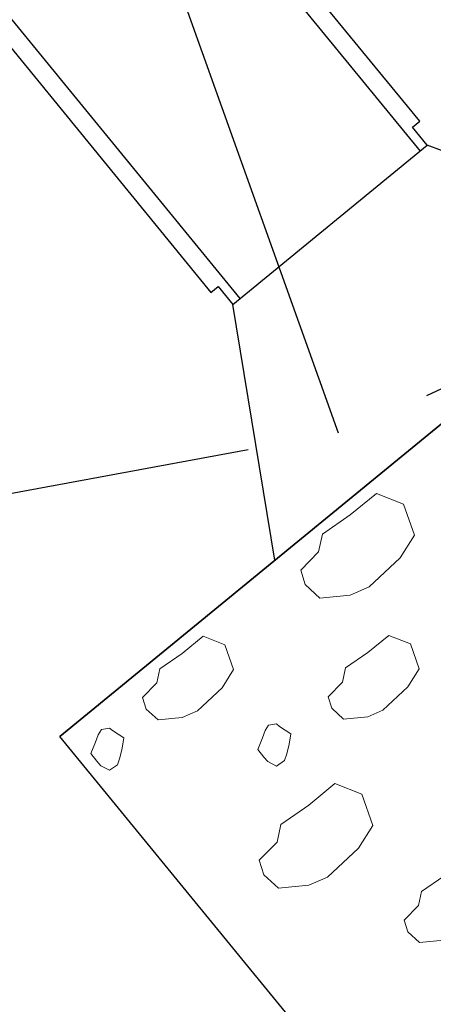
# Model space of a CAD drawing. Extents: x 579733 to 581578, y 9285055 to 9286489.
# Drawn here: x 581219 to 581223, y 9285483 to 9285492 of the extents above; entities that cross this region are included whole.
import ezdxf

# ---------------------------------------------------------------- set-up
doc = ezdxf.new("R2010")
doc.units = 0
doc.linetypes.add('CONTINUO', pattern=[0])
doc.linetypes.add('HIDDEN2', pattern=[4.7625, 3.175, -1.5875])
for name, color, linetype in [('BDBUE', 4, 'Continuous'), ('BDDES', 4, 'Continuous'), ('BHA', 7, 'Continuous'), ('BLAT', 3, 'HIDDEN2'), ('BTAL', 7, 'Continuous')]:
    doc.layers.add(name, color=color, linetype=linetype)

# ---------------------------------------------------------------- blocks, each defined once
blk = doc.blocks.new('A$C4F2D1018')
at = {"layer": 'BDDES'}
blk.add_lwpolyline([(3.3429, -0.1953), (-3.3427, 0.1951), (-2.9836, 6.345), (3.702, 5.9546)], close=True, dxfattribs=at)
blk.add_lwpolyline([(3.7022, 5.9544), (3.3429, -0.1953)], dxfattribs=at)
blk.add_lwpolyline([(3.7022, 5.9544), (3.3429, -0.1953)], dxfattribs=at)
blk.add_lwpolyline([(3.7022, 5.9544), (3.3429, -0.1953)], dxfattribs=at)
at = {"layer": 'BDDES', "flags": 128}
blk.add_lwpolyline([(-3.3429, 0.1953), (3.3429, -0.1953)], dxfattribs=at)
blk.add_lwpolyline([(-3.3429, 0.1953), (3.3429, -0.1953)], dxfattribs=at)
blk.add_lwpolyline([(-3.3429, 0.1953), (3.3429, -0.1953)], dxfattribs=at)
at = {"layer": 'BHA', "lineweight": 18, "flags": 128}
for points in [[(2.4361, 2.3799), (2.5584, 2.2876)], [(2.4361, 2.3799), (2.5584, 2.2876)], [(2.4361, 2.3799), (2.5584, 2.2876)], [(2.5584, 2.2876), (2.5668, 2.1878)], [(2.5584, 2.2876), (2.5668, 2.1878)], [(2.5584, 2.2876), (2.5668, 2.1878)], [(2.5668, 2.1878), (2.5344, 2.1188)], [(2.5668, 2.1878), (2.5344, 2.1188)], [(2.5668, 2.1878), (2.5344, 2.1188)], [(2.4062, 2.1121), (2.3322, 2.0597)], [(2.4062, 2.1121), (2.3322, 2.0597)], [(2.4062, 2.1121), (2.3322, 2.0597)], [(2.5344, 2.1188), (2.4062, 2.1121)], [(2.5344, 2.1188), (2.4062, 2.1121)], [(2.5344, 2.1188), (2.4062, 2.1121)], [(2.3322, 2.0597), (2.1632, 2.0837)], [(2.3322, 2.0597), (2.1632, 2.0837)], [(2.3322, 2.0597), (2.1632, 2.0837)], [(2.1935, 1.3582), (2.2756, 1.5484)], [(2.1935, 1.3582), (2.2756, 1.5484)], [(2.1935, 1.3582), (2.2756, 1.5484)], [(2.2756, 1.5484), (2.4379, 1.5922)], [(2.2756, 1.5484), (2.4379, 1.5922)], [(2.2756, 1.5484), (2.4379, 1.5922)], [(2.4379, 1.5922), (2.7043, 1.5943)], [(2.4379, 1.5922), (2.7043, 1.5943)], [(2.4379, 1.5922), (2.7043, 1.5943)], [(2.7043, 1.5943), (2.826, 1.5518)], [(2.7043, 1.5943), (2.826, 1.5518)], [(2.7043, 1.5943), (2.826, 1.5518)], [(2.826, 1.5518), (2.979, 1.4364)], [(2.826, 1.5518), (2.979, 1.4364)], [(2.826, 1.5518), (2.979, 1.4364)], [(2.979, 1.4364), (2.9895, 1.3117)], [(2.979, 1.4364), (2.9895, 1.3117)], [(2.979, 1.4364), (2.9895, 1.3117)], [(2.2727, 1.194), (2.1935, 1.3582)], [(2.2727, 1.194), (2.1935, 1.3582)], [(2.2727, 1.194), (2.1935, 1.3582)], [(2.9895, 1.3117), (2.9489, 1.2254)], [(2.9895, 1.3117), (2.9489, 1.2254)], [(2.9895, 1.3117), (2.9489, 1.2254)], [(2.4849, 1.1816), (2.2727, 1.194)], [(2.4849, 1.1816), (2.2727, 1.194)], [(2.4849, 1.1816), (2.2727, 1.194)], [(2.6961, 1.1515), (2.4849, 1.1816)], [(2.6961, 1.1515), (2.4849, 1.1816)], [(2.6961, 1.1515), (2.4849, 1.1816)], [(2.7887, 1.217), (2.6961, 1.1515)], [(2.7887, 1.217), (2.6961, 1.1515)], [(2.7887, 1.217), (2.6961, 1.1515)], [(2.9489, 1.2254), (2.7887, 1.217)], [(2.9489, 1.2254), (2.7887, 1.217)], [(2.9489, 1.2254), (2.7887, 1.217)], [(1.3955, 1.0221), (1.5253, 1.057)], [(1.3955, 1.0221), (1.5253, 1.057)], [(1.3955, 1.0221), (1.5253, 1.057)], [(1.5253, 1.057), (1.7384, 1.0588)], [(1.5253, 1.057), (1.7384, 1.0588)], [(1.5253, 1.057), (1.7384, 1.0588)], [(1.7384, 1.0588), (1.8358, 1.0247)], [(1.7384, 1.0588), (1.8358, 1.0247)], [(1.7384, 1.0588), (1.8358, 1.0247)], [(1.3298, 0.8699), (1.3955, 1.0221)], [(1.3298, 0.8699), (1.3955, 1.0221)], [(1.3298, 0.8699), (1.3955, 1.0221)], [(1.8358, 1.0247), (1.9582, 0.9324)], [(1.8358, 1.0247), (1.9582, 0.9324)], [(1.8358, 1.0247), (1.9582, 0.9324)], [(1.9582, 0.9324), (1.9666, 0.8327)], [(1.9582, 0.9324), (1.9666, 0.8327)], [(1.9582, 0.9324), (1.9666, 0.8327)], [(1.3931, 0.7385), (1.3298, 0.8699)], [(1.3931, 0.7385), (1.3298, 0.8699)], [(1.3931, 0.7385), (1.3298, 0.8699)], [(2.4071, 0.8728), (2.3685, 0.8502)], [(2.4071, 0.8728), (2.3685, 0.8502)], [(2.4071, 0.8728), (2.3685, 0.8502)], [(2.4686, 0.863), (2.4071, 0.8728)], [(2.4686, 0.863), (2.4071, 0.8728)], [(2.4686, 0.863), (2.4071, 0.8728)], [(1.9666, 0.8327), (1.9341, 0.7636)], [(1.9666, 0.8327), (1.9341, 0.7636)], [(1.9666, 0.8327), (1.9341, 0.7636)], [(2.3168, 0.816), (2.2647, 0.7756)], [(2.3168, 0.816), (2.2647, 0.7756)], [(2.3168, 0.816), (2.2647, 0.7756)], [(2.3685, 0.8502), (2.3168, 0.816)], [(2.3685, 0.8502), (2.3168, 0.816)], [(2.3685, 0.8502), (2.3168, 0.816)], [(2.4901, 0.8059), (2.4686, 0.863)], [(2.4901, 0.8059), (2.4686, 0.863)], [(2.4901, 0.8059), (2.4686, 0.863)], [(2.488, 0.7687), (2.4901, 0.8059)], [(2.488, 0.7687), (2.4901, 0.8059)], [(2.488, 0.7687), (2.4901, 0.8059)], [(1.806, 0.7569), (1.7319, 0.7045)], [(1.806, 0.7569), (1.7319, 0.7045)], [(1.806, 0.7569), (1.7319, 0.7045)], [(1.9341, 0.7636), (1.806, 0.7569)], [(1.9341, 0.7636), (1.806, 0.7569)], [(1.9341, 0.7636), (1.806, 0.7569)], [(2.2647, 0.7756), (2.2848, 0.6937)], [(2.2647, 0.7756), (2.2848, 0.6937)], [(2.2647, 0.7756), (2.2848, 0.6937)], [(2.4843, 0.7069), (2.488, 0.7687)], [(2.4843, 0.7069), (2.488, 0.7687)], [(2.4843, 0.7069), (2.488, 0.7687)], [(1.5629, 0.7286), (1.3931, 0.7385)], [(1.5629, 0.7286), (1.3931, 0.7385)], [(1.5629, 0.7286), (1.3931, 0.7385)], [(1.7319, 0.7045), (1.5629, 0.7286)], [(1.7319, 0.7045), (1.5629, 0.7286)], [(1.7319, 0.7045), (1.5629, 0.7286)], [(2.2848, 0.6937), (2.2895, 0.6686)], [(2.2848, 0.6937), (2.2895, 0.6686)], [(2.2848, 0.6937), (2.2895, 0.6686)], [(2.4141, 0.6738), (2.4843, 0.7069)], [(2.4141, 0.6738), (2.4843, 0.7069)], [(2.4141, 0.6738), (2.4843, 0.7069)], [(2.2895, 0.6686), (2.3314, 0.6414)], [(2.2895, 0.6686), (2.3314, 0.6414)], [(2.2895, 0.6686), (2.3314, 0.6414)], [(2.3314, 0.6414), (2.3693, 0.6516)], [(2.3314, 0.6414), (2.3693, 0.6516)], [(2.3314, 0.6414), (2.3693, 0.6516)], [(2.3693, 0.6516), (2.4141, 0.6738)], [(2.3693, 0.6516), (2.4141, 0.6738)], [(2.3693, 0.6516), (2.4141, 0.6738)], [(0.767, 0.1947), (0.8491, 0.385)], [(0.767, 0.1947), (0.8491, 0.385)], [(0.767, 0.1947), (0.8491, 0.385)], [(0.8491, 0.385), (1.0114, 0.4287)], [(0.8491, 0.385), (1.0114, 0.4287)], [(0.8491, 0.385), (1.0114, 0.4287)], [(1.0114, 0.4287), (1.2777, 0.4309)], [(1.0114, 0.4287), (1.2777, 0.4309)], [(1.0114, 0.4287), (1.2777, 0.4309)], [(1.2777, 0.4309), (1.3995, 0.3883)], [(1.2777, 0.4309), (1.3995, 0.3883)], [(1.2777, 0.4309), (1.3995, 0.3883)], [(1.3995, 0.3883), (1.5525, 0.273)], [(1.3995, 0.3883), (1.5525, 0.273)], [(1.3995, 0.3883), (1.5525, 0.273)], [(1.5525, 0.273), (1.5629, 0.1482)], [(1.5525, 0.273), (1.5629, 0.1482)], [(1.5525, 0.273), (1.5629, 0.1482)], [(2.2563, 0.2357), (2.3861, 0.2707)], [(2.2563, 0.2357), (2.3861, 0.2707)], [(2.2563, 0.2357), (2.3861, 0.2707)], [(2.3861, 0.2707), (2.5992, 0.2725)], [(2.3861, 0.2707), (2.5992, 0.2725)], [(2.3861, 0.2707), (2.5992, 0.2725)], [(2.5992, 0.2725), (2.6966, 0.2384)], [(2.5992, 0.2725), (2.6966, 0.2384)], [(2.5992, 0.2725), (2.6966, 0.2384)], [(0.8462, 0.0305), (0.767, 0.1947)], [(0.8462, 0.0305), (0.767, 0.1947)], [(0.8462, 0.0305), (0.767, 0.1947)], [(2.1906, 0.0835), (2.2563, 0.2357)], [(2.1906, 0.0835), (2.2563, 0.2357)], [(2.1906, 0.0835), (2.2563, 0.2357)], [(2.6966, 0.2384), (2.819, 0.1461)], [(2.6966, 0.2384), (2.819, 0.1461)], [(2.6966, 0.2384), (2.819, 0.1461)], [(1.5629, 0.1482), (1.5224, 0.0619)], [(1.5629, 0.1482), (1.5224, 0.0619)], [(1.5629, 0.1482), (1.5224, 0.0619)], [(2.819, 0.1461), (2.8274, 0.0463)], [(2.819, 0.1461), (2.8274, 0.0463)], [(2.819, 0.1461), (2.8274, 0.0463)], [(3.1062, 0.1244), (3.0542, 0.084)], [(3.1062, 0.1244), (3.0542, 0.084)], [(3.1062, 0.1244), (3.0542, 0.084)], [(3.1579, 0.1586), (3.1062, 0.1244)], [(3.1579, 0.1586), (3.1062, 0.1244)], [(3.1579, 0.1586), (3.1062, 0.1244)], [(3.1965, 0.1812), (3.1579, 0.1586)], [(3.1965, 0.1812), (3.1579, 0.1586)], [(3.1965, 0.1812), (3.1579, 0.1586)], [(3.2581, 0.1714), (3.1965, 0.1812)], [(3.2581, 0.1714), (3.1965, 0.1812)], [(3.2581, 0.1714), (3.1965, 0.1812)], [(3.2796, 0.1143), (3.2581, 0.1714)], [(3.2796, 0.1143), (3.2581, 0.1714)], [(3.2796, 0.1143), (3.2581, 0.1714)], [(1.5224, 0.0619), (1.3622, 0.0536)], [(1.5224, 0.0619), (1.3622, 0.0536)], [(1.5224, 0.0619), (1.3622, 0.0536)], [(2.2539, -0.0478), (2.1906, 0.0835)], [(2.2539, -0.0478), (2.1906, 0.0835)], [(2.2539, -0.0478), (2.1906, 0.0835)], [(3.0542, 0.084), (3.0742, 0.0021)], [(3.0542, 0.084), (3.0742, 0.0021)], [(3.0542, 0.084), (3.0742, 0.0021)], [(3.2738, 0.0153), (3.2774, 0.0772)], [(3.2738, 0.0153), (3.2774, 0.0772)], [(3.2738, 0.0153), (3.2774, 0.0772)], [(3.2774, 0.0772), (3.2796, 0.1143)], [(3.2774, 0.0772), (3.2796, 0.1143)], [(3.2774, 0.0772), (3.2796, 0.1143)], [(1.0584, 0.0181), (0.8462, 0.0305)], [(1.0584, 0.0181), (0.8462, 0.0305)], [(1.0584, 0.0181), (0.8462, 0.0305)], [(1.2696, -0.012), (1.0584, 0.0181)], [(1.2696, -0.012), (1.0584, 0.0181)], [(1.2696, -0.012), (1.0584, 0.0181)], [(1.3622, 0.0536), (1.2696, -0.012)], [(1.3622, 0.0536), (1.2696, -0.012)], [(1.3622, 0.0536), (1.2696, -0.012)], [(2.8274, 0.0463), (2.7949, -0.0227)], [(2.8274, 0.0463), (2.7949, -0.0227)], [(2.8274, 0.0463), (2.7949, -0.0227)], [(3.0742, 0.0021), (3.079, -0.023)], [(3.0742, 0.0021), (3.079, -0.023)], [(3.0742, 0.0021), (3.079, -0.023)], [(3.2035, -0.0178), (3.2738, 0.0153)], [(3.2035, -0.0178), (3.2738, 0.0153)], [(3.2035, -0.0178), (3.2738, 0.0153)], [(2.4237, -0.0577), (2.2539, -0.0478)], [(2.4237, -0.0577), (2.2539, -0.0478)], [(2.4237, -0.0577), (2.2539, -0.0478)], [(2.5927, -0.0818), (2.4237, -0.0577)], [(2.5927, -0.0818), (2.4237, -0.0577)], [(2.5927, -0.0818), (2.4237, -0.0577)], [(2.6668, -0.0294), (2.5927, -0.0818)], [(2.6668, -0.0294), (2.5927, -0.0818)], [(2.6668, -0.0294), (2.5927, -0.0818)], [(2.7949, -0.0227), (2.6668, -0.0294)], [(2.7949, -0.0227), (2.6668, -0.0294)], [(2.7949, -0.0227), (2.6668, -0.0294)], [(3.079, -0.023), (3.1209, -0.0502)], [(3.079, -0.023), (3.1209, -0.0502)], [(3.079, -0.023), (3.1209, -0.0502)], [(3.1209, -0.0502), (3.1587, -0.04)], [(3.1209, -0.0502), (3.1587, -0.04)], [(3.1209, -0.0502), (3.1587, -0.04)], [(3.1587, -0.04), (3.2035, -0.0178)], [(3.1587, -0.04), (3.2035, -0.0178)], [(3.1587, -0.04), (3.2035, -0.0178)]]:
    blk.add_lwpolyline(points, dxfattribs=at)

msp = doc.modelspace()

# ---------------------------------------------------------------- linework, layer by layer
at = {"layer": 'BDBUE', "linetype": 'CONTINUO', "ltscale": 10, "extrusion": (0.00026166, -4.06325e-05, 1)}
for p, q in [((581222.7778, 9285490.9026, -0.0002), (581220.4125, 9285493.791, 0.0006)), ((581220.4154, 9285493.5394, 0.0006), (581222.7807, 9285490.651, -0.0002)), ((581218.6491, 9285492.347, 0.001), (581221.0143, 9285489.4585, 0.0002)), ((581221.2604, 9285489.4061, 0.0002), (581218.8952, 9285492.2945, 0.0009)), ((581222.717, 9285490.8528, -0.0001), (581222.7778, 9285490.9026, -0.0002)), ((581222.8415, 9285490.7008, -0.0002), (581222.717, 9285490.8528, -0.0001)), ((581221.1996, 9285489.3563, 0.0002), (581222.8415, 9285490.7008, -0.0002)), ((581221.0143, 9285489.4585, 0.0002), (581221.0751, 9285489.5083, 0.0002)), ((581221.0751, 9285489.5083, 0.0002), (581221.1996, 9285489.3563, 0.0002))]:
    msp.add_line(p, q, dxfattribs=at)
at = {"layer": 'BDBUE', "linetype": 'ByBlock', "ltscale": 0.5, "extrusion": (0.00026166, -4.06323e-05, 1)}
for p, q in [((581224.8896, 9285489.9274, -0.0037), (581222.8415, 9285490.7008, -0.0032)), ((581221.5539, 9285487.1959, -0.003), (581221.1996, 9285489.3563, -0.0028))]:
    msp.add_line(p, q, dxfattribs=at)
at = {"layer": 'BLAT', "elevation": 282.5392, "flags": 128}
msp.add_lwpolyline([(581245.7449, 9285502.6455), (581244.2443, 9285501.9758), (581239.7175, 9285499.5735), (581237.7836, 9285498.467), (581235.3937, 9285496.6386), (581231.1672, 9285493.4025), (581226.8329, 9285490.4194), (581222.1926, 9285488.2908), (581217.1534, 9285487.3539), (581215.2029, 9285487.0795), (581212.0742, 9285486.616), (581207.0936, 9285485.661), (581203.0452, 9285484.6159), (581202.2356, 9285484.4003), (581197.3794, 9285483.1512), (581192.3986, 9285482.2697), (581182.3612, 9285481.4236)], dxfattribs=at)
at = {"layer": 'BTAL'}
msp.add_line((581219.9456, 9285494.2626), (581222.0884, 9285488.2715), dxfattribs=at)

# ---------------------------------------------------------------- block references
at = {"layer": 'BHA', "extrusion": (0.00013598, 0.000112847, 1), "xscale": 1.344776574589248, "yscale": 1.344776575096336, "zscale": 1.344776574933424, "rotation": 222.6552718996529}
msp.add_blockref('A$C4F2D1018', (581223.2165, 9285488.4936, 1126.8721), dxfattribs=at)

doc.saveas('drawing.dxf')
